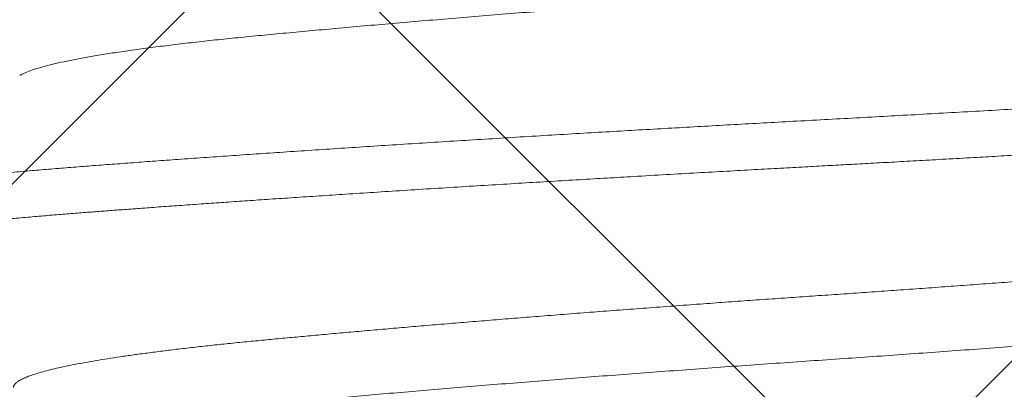
# Model space of a CAD drawing. Extents: x -30 to 73, y -10 to 73.
# Drawn here: x 51 to 51, y 16 to 16 of the extents above; entities that cross this region are included whole.
import ezdxf

# ---------------------------------------------------------------- set-up
doc = ezdxf.new("R2010")
doc.units = 0
doc.header["$LTSCALE"] = 0.1
doc.header["$MEASUREMENT"] = 0
doc.layers.get('0').update_dxf_attribs({"linetype": 'CONTINUOUS', "lineweight": 15})
doc.layers.get('DEFPOINTS').update_dxf_attribs({"linetype": 'CONTINUOUS'})
doc.layers.add('TEXT', color=7, linetype='CONTINUOUS', lineweight=15)
doc.styles.add('ROMAND', font='romand.shx', dxfattribs={"oblique": 15})
doc.dimstyles.new('ROMAND', dxfattribs={"dimscale": 4.5, "dimtxt": 0.125, "dimasz": 0.125, "dimexe": 0.0625, "dimexo": 0.0625, "dimgap": 0.0625, "dimtad": 0, "dimtih": 1, "dimtoh": 1, "dimdec": 3, "dimzin": 0, "dimdsep": 46, "dimlunit": 4, "dimtxsty": 'ROMAND', "dimcen": 0, "dimadec": 0, "dimazin": 0, "dimtfac": 1, "dimtdec": 3, "dimtix": 1, "dimtofl": 0, "dimtmove": 0, "dimatfit": 0, "dimfxl": 0, "dimtolj": 1, "dimtzin": 0, "dimarcsym": 0})

# ---------------------------------------------------------------- blocks, each defined once
blk = doc.blocks.new('*D36')
at = {"layer": 'DEFPOINTS', "color": 0}
for p in [(51.24576710709459, 15.51731099494397), (51.53105043202947, 15.51731099494397)]:
    blk.add_point(p, dxfattribs=at)
at = {"layer": 'TEXT', "color": 0, "lineweight": -2}
blk.add_line((52.09355043202947, 15.51731099494397), (52.65605043202947, 15.51731099494397), dxfattribs=at)
at = {"layer": 'TEXT', "color": 0}
blk.add_solid([(52.09355043202947, 15.61106099494397), (52.09355043202947, 15.42356099494397), (51.53105043202947, 15.51731099494397)], dxfattribs=at)
at = {"layer": 'TEXT', "color": 0, "insert": (57.97948801464026, 15.51731099494397), "char_height": 0.5625, "attachment_point": 5, "style": 'ROMAND'}
blk.add_mtext('\\A1;(4) \\A1;{\\H0.7x;\\S5/16;}"-18x {\\H0.7x;\\S3/4;}"S.S.\\PCUP POINT SET SCREW\\P(4 @ 90%%D)', dxfattribs=at)

msp = doc.modelspace()

# ---------------------------------------------------------------- hatches: boundary and pattern name
h = msp.add_hatch()
h.set_pattern_fill('ANSI37', color=8, style=0)
h.set_pattern_definition([(45, (-21.80442281603644, 1.019273235502062), (-0.08838834764831843, 0.08838834764831845), []), (135, (-21.80442281603644, 1.019273235502062), (-0.08838834764831845, -0.08838834764831843), [])])
h.paths.add_polyline_path([(54.2849746378904, 4.967680779200656), (54.66819519565399, 4.967680779200656), (54.2849746378904, 5.359466811311954)])
edge = h.paths.add_edge_path(flags=17)
edge.add_arc((51.67174498558086, 13.1864607697335), 0.4541543661127623, 3.941802089092842, 63.43833296286714)
edge.add_arc((51.67174498558086, 13.1864607697335), 0.4541543661127623, 3.9418020890923913, 63.43833296286772, ccw=False)
h.paths.add_polyline_path([(51.37482499978159, 13.59268077920068), (51.87482499978159, 13.59268077920066)], flags=17)
h.paths.add_polyline_path([(50.87482499978159, 14.28018077920068), (51.37482499978159, 14.28018077920068)], flags=17)
h.paths.add_polyline_path([(51.37482499978159, 14.28018077920068), (51.37482499978159, 13.90518077920068)], flags=17)
edge = h.paths.add_edge_path(flags=17)
edge.add_arc((51.40998124978159, 13.74893077920068), 0.1601562500000057, 102.6803834918181, 257.3196165081819)
edge.add_arc((51.40998124978159, 13.74893077920068), 0.1601562500000057, 102.68038349181847, 257.3196165081827, ccw=False)
edge = h.paths.add_edge_path()
edge.add_line((53.9724746378904, 5.67895158986682), (53.81232499978159, 5.842680779200656))
edge.add_line((50.62482499978159, 16.59268077920066), (51.52675172815748, 16.59268077920066))
edge.add_line((50.62482499978159, 14.03018077920068), (50.62482499978159, 16.59268077920068))
edge.add_line((51.11144048721462, 14.03018077920068), (50.62482499978159, 14.03018077920068))
edge.add_arc((51.67174498558086, 13.1864607697335), 0.2041543661127747, 3.941802089092842, 52.6621262883726)
edge.add_line((51.31994695100116, 13.34877834017628), (51.79556748567052, 13.34877834017628))
edge.add_arc((51.40998124978159, 13.74893077920068), 0.4101562499999932, 136.7081924067259, 257.3196165081827)
edge.add_line((52.37482499978159, 16.71785695118211), (52.37482499978159, 16.46768077920068))
edge.add_line((52.12482499978159, 13.21768077920068), (52.12482499978159, 12.90707744046522))
edge.add_line((53.9724746378904, 4.967680779200656), (53.9724746378904, 5.678951589866827))
edge.add_arc((52.29080548860213, 14.35164006163528), 2.367708099964077, 87.96639869908834, 108.8261439906009)
edge.add_arc((53.5897428237123, 4.99843748213037), 0.03076058590793105, 179.6194096722895, 270.9103897812607)
edge.add_line((53.55898561464983, 5.061141809432307), (53.55898291643473, 4.998641809490515))
edge.add_arc((53.52773561467893, 5.061143158539913), 0.03125, 359.9975264586324, 449.9975264586324)
edge.add_line((53.52773696378642, 5.092393158510696), (53.40336083582793, 5.092398528007372))
edge.add_line((53.58925408012681, 4.967680779200656), (53.9724746378904, 4.967680779200656))
edge.add_arc((43.80669345671686, 5.901759593114278), 9.630736738121792, 355.1792127267405, 386.2785836078277)
edge.add_arc((45.03795734106325, 6.376779829401571), 8.317267113099573, 27.09973362824418, 40.81203077727689)
edge.add_arc((51.76041665055936, 12.08557860948552), 0.507102169715138, 90.00000000001131, 212.5452067121244, ccw=False)
edge.add_arc((51.74477303402716, 12.72193029789862), 0.1301927832940733, 276.9011823165497, 362.6650889151149)
edge.add_line((51.87482499978159, 12.72798397655387), (51.87482499978159, 13.20737758199391))
edge.add_line((51.76041665055925, 12.34268077920066), (51.87482499978148, 12.34268077920066))
edge.add_line((50.87482499978159, 16.29839680529014), (50.87482499978159, 14.28018077920068))
edge.add_arc((52.29080548860213, 14.35164006163528), 2.117708099964077, 87.72620824660264, 117.0821000865515)
edge.add_arc((51.16390567348071, 16.73370195005856), 0.5225497153077003, 236.4123632040906, 288.1500487236945)
edge.add_arc((43.8157971554258, 5.902234522487433), 9.996705236792895, 359.6586677063099, 386.4298715604606)
edge.add_line((52.12482499978159, 13.21768077920066), (52.12482499978159, 12.71768077920066))
edge.add_arc((51.76041665055925, 12.08557860948568), 0.2571021697149831, 90, 221.5225594682804)
edge.add_arc((51.67174498558086, 12.74890078866783), 0.4541543661127623, 296.5616670371323, 356.0581979109076)
edge.add_arc((46.27888900291316, 6.64120805104168), 7.474781999649259, 29.76298651236758, 45.22363309705337)

# ---------------------------------------------------------------- linework, layer by layer
at = {"color": 8}
for points, knots in [([(51.49713176953844, 15.60595092335289), (51.49713636003105, 15.60593174642867), (51.497168931028, 15.60579568008775), (51.49702536147674, 15.60554113898196), (51.49668789733767, 15.60518270871502), (51.49611928427021, 15.60481975601144), (51.49534669470904, 15.60445288255495), (51.49435889572783, 15.6040808958082), (51.49315033962125, 15.6037024134978), (51.49171711527981, 15.60331832409028), (51.49005719807474, 15.60292966244675), (51.48818269934748, 15.60253973503087), (51.48609842544806, 15.60214963287494), (51.48382393395082, 15.6017627626773), (51.48137037471292, 15.60138013987751), (51.47874953494079, 15.60100274472585), (51.47595519704703, 15.60062923309106), (51.47297890545269, 15.60025832814365), (51.46982736684538, 15.59989102213225), (51.46650832851662, 15.59952839516104), (51.4630500015885, 15.59917290919869), (51.45944657254392, 15.59882485279708), (51.45571044832616, 15.59847114083622), (51.45183428553742, 15.59811262766377), (51.44782599010477, 15.5977495872074), (51.44367043299212, 15.59738086406782), (51.4393504081529, 15.59700505438256), (51.43487318652501, 15.59662300600836), (51.43024736719542, 15.59623570701795), (51.42551166075918, 15.59584645477557), (51.42067879861179, 15.59545635108798), (51.41579131056062, 15.59506876405882), (51.41086440552635, 15.59468477677051), (51.40591297068386, 15.59430535195922), (51.4009208345517, 15.59392918194642), (51.3958713801386, 15.59355499973155), (51.39077771403481, 15.5931837738828), (51.38565335282851, 15.59281666805077), (51.38054282363919, 15.59245640193525), (51.37544862504933, 15.5921043254189), (51.37038668233731, 15.59175683397048), (51.36534272007657, 15.59140256290809), (51.36031220625011, 15.59104387814276), (51.35527791004381, 15.59067876409499), (51.35022247044799, 15.59030603039882), (51.34516012627637, 15.58992644075505), (51.34010583137638, 15.58954094324751), (51.33510403473633, 15.58915282297511), (51.33016887515419, 15.58876314330512), (51.32534308424715, 15.58837531062348), (51.32063811904197, 15.5879903809542), (51.31606434907155, 15.58760936014481), (51.31160500313615, 15.58723096248674), (51.30724489087083, 15.58685386860854), (51.30299684670877, 15.58647915435844), (51.29887332517114, 15.58610782473373), (51.2949086144007, 15.58574319672091), (51.29110986482738, 15.58538538441536), (51.28749116709264, 15.58503863339065), (51.28403873722914, 15.58468973110833), (51.28074128461151, 15.58433538736811), (51.2775839153328, 15.58397435757954), (51.27455911882714, 15.58360507163717), (51.27168077257841, 15.58322835322787), (51.26896249104254, 15.58284509122838), (51.26643068757255, 15.58245853460782), (51.26409370014676, 15.58206975170081), (51.26197158840273, 15.58168209605007), (51.26006630405993, 15.5812966749632), (51.25837814450551, 15.5809144863663), (51.25690043608063, 15.58053427643229), (51.25562408802159, 15.58015466013104), (51.25457036857881, 15.57977702140315), (51.2538432722979, 15.57946782198205), (51.25355035444841, 15.57928713107501), (51.25345762832785, 15.57922993153298)], [0, 0, 0, 0, 0.002259913730492103, 0.01603480248269938, 0.02991098610768571, 0.04362710301716636, 0.05741890933925728, 0.07127488704659996, 0.08518316447444012, 0.09938547209235361, 0.1136163577093469, 0.1278626244756197, 0.1421109785928737, 0.1563481180527364, 0.1703073220256389, 0.1842305219013404, 0.1981054592532464, 0.2119202155900034, 0.2259122222068173, 0.2398178374084986, 0.2536256456677331, 0.2673556600145821, 0.2811678732408067, 0.2948282867285297, 0.3085717529559609, 0.3223869795111293, 0.3362623178088736, 0.3504392926786708, 0.3646532870997967, 0.3788911712541028, 0.3931397127581894, 0.40738559244327, 0.4213616826697592, 0.4353098766126872, 0.4492178265238426, 0.4630733796296462, 0.4771147320081761, 0.4910773168314321, 0.5049493974484376, 0.5187197085178344, 0.5324651277027065, 0.5460651834369906, 0.5597554485117043, 0.5735249176128204, 0.58736217663278, 0.6015084784229385, 0.6157001223432842, 0.6299241338179706, 0.6441673331625618, 0.6584164608793416, 0.6724040423356185, 0.6863719395959446, 0.7003076441651266, 0.7141989181958609, 0.7282845670160457, 0.742299246549112, 0.7562309371735358, 0.7700680533725573, 0.7838057011926226, 0.7973408676859779, 0.8109731965312048, 0.8246920036878677, 0.838486120128923, 0.8525964590067225, 0.8667603830095361, 0.880965054949265, 0.8951974205163225, 0.9094442455700684, 0.9234379327677413, 0.9374201563894491, 0.9513783692957508, 0.9653001505637704, 0.9794249777895611, 0.9934867677249041, 1, 1, 1, 1]), ([(51.53008829591454, 15.58732665373222), (51.53018788482905, 15.58726950921455), (51.53044408275662, 15.58712250181858), (51.53068600270592, 15.58688915122913), (51.5308345757162, 15.58662680288116), (51.53082832662449, 15.58636863184958), (51.53067501705141, 15.58610601770324), (51.53037052328079, 15.58583936124148), (51.52991338159268, 15.58556859099153), (51.52930199548382, 15.58529414557576), (51.52853536616954, 15.58501637203054), (51.52761840032827, 15.58473731790802), (51.52655418165239, 15.58445745625401), (51.52534623567783, 15.58417719899758), (51.52398896945465, 15.58389525800928), (51.52252092803292, 15.58361910131643), (51.52095619211116, 15.58334917187186), (51.51930838375915, 15.58308588076808), (51.51753872570316, 15.58282253056147), (51.51564951189334, 15.58255942649616), (51.51364329983164, 15.58229693369746), (51.51152297446413, 15.58203537794674), (51.50921754002729, 15.58176641827605), (51.50671737138441, 15.58149053989381), (51.50401351900439, 15.58120835183824), (51.50118954217191, 15.58092887850896), (51.49825093743891, 15.58065252199835), (51.49520344820735, 15.58037966694653), (51.49205301737163, 15.58011067779503), (51.48880585820189, 15.57984574848327), (51.48546262716263, 15.57958549291526), (51.4820152910637, 15.57932630262228), (51.47847554783925, 15.57906363205822), (51.47484072791474, 15.57879868625072), (51.47111654846128, 15.57853143877934), (51.46728524649313, 15.57826077075326), (51.46344909236041, 15.57799383221078), (51.45962056672352, 15.57773116806608), (51.45581129097741, 15.57747330828626), (51.45192607804825, 15.57721371064059), (51.44796938040895, 15.57695269563193), (51.44394583370297, 15.57669062412428), (51.43986029332552, 15.57642776640064), (51.43557969959454, 15.57615571872931), (51.43110317243929, 15.57587480800139), (51.42643121616004, 15.57558543555119), (51.42171090385341, 15.57529683612319), (51.41694959835627, 15.57500944494825), (51.41215474470619, 15.57472369960898), (51.40733381915288, 15.57443999984173), (51.40249432681662, 15.57415877716213), (51.39764372516777, 15.57388043633944), (51.3927894122379, 15.57360534438942), (51.38796734260495, 15.57333548432442), (51.38318463023074, 15.57307120802366), (51.37844740965886, 15.57281236400802), (51.37371965588363, 15.57255837430522), (51.3691071265564, 15.57230844850385), (51.36459849322705, 15.57206095268774), (51.36019421761682, 15.57181647264373), (51.35578290794069, 15.57156878211546), (51.35136996355686, 15.57131814443078), (51.34696088641977, 15.57106486509832), (51.34256123168632, 15.57080921762808), (51.33802997209705, 15.57054288618417), (51.33337585758818, 15.57026602693979), (51.32860936442319, 15.56997883390873), (51.32388281252884, 15.56969038426875), (51.31920358175751, 15.56940109332527), (51.31457892418166, 15.5691114257592), (51.31001594261875, 15.56882179667676), (51.30552154803104, 15.56853266625951), (51.30110242278101, 15.56824446929629), (51.29676500615494, 15.56795764356509), (51.29254062707105, 15.5676743029703), (51.28843322974626, 15.56739482903505), (51.28444622790471, 15.56711957133146), (51.28055962268752, 15.56684720527907), (51.27687104335814, 15.56658473857156), (51.27337598763609, 15.56633221768415), (51.27006902565677, 15.56608975520768), (51.26686081014884, 15.56585058952292), (51.26374544315877, 15.56561561425887), (51.2607148655718, 15.56537852245573), (51.25776244706094, 15.56513775798028), (51.25479333169983, 15.56488537969025), (51.25182308410081, 15.56462122702101), (51.24886873432911, 15.56434534447941), (51.24602823711598, 15.56406629758327), (51.24330708626235, 15.56378445771158), (51.24071054085823, 15.56350025190459), (51.23824348601192, 15.56321407276592), (51.23591048819765, 15.56292636524284), (51.23371573374482, 15.56263754348329), (51.23166299441073, 15.56234805821101), (51.22976698600769, 15.56206008172931), (51.22802753625785, 15.5617740258255), (51.22644396332396, 15.56149033405656), (51.22500766250073, 15.56120767534833), (51.22375192088339, 15.56093342899464), (51.222665157292, 15.56066783681966), (51.22173558153759, 15.56041111282467), (51.22093495416857, 15.56015658569463), (51.22026296628655, 15.55990456908482), (51.21971956205152, 15.55965534401362), (51.21930221077184, 15.55940917603138), (51.21900676375935, 15.55915836740462), (51.21884144022238, 15.55893153496868), (51.21884127738917, 15.55878684933766), (51.21884121198082, 15.5587287307013)], [0, 0, 0, 0, 0.006099846446912371, 0.01569218848442908, 0.02523221801555843, 0.03473241019215832, 0.04427606157795189, 0.05387174632269374, 0.06351519899480824, 0.07320202149265756, 0.0829276758444567, 0.09268752480957856, 0.1023018066273901, 0.1119399149131253, 0.1215971980511813, 0.1312689557194898, 0.1402301590687565, 0.1491959028045988, 0.1581624009376715, 0.1671258337975707, 0.1760824257375172, 0.1850283902438773, 0.1939599885121814, 0.2037636260682945, 0.2135405222088715, 0.2232858440147666, 0.2329949161989876, 0.2426631296032733, 0.2522860193203966, 0.2618592374611954, 0.2713785765889588, 0.2808881085095389, 0.2904517496060058, 0.2998937769594283, 0.309380363880957, 0.3189073274296327, 0.3284703263378675, 0.3373503357400888, 0.3462538393258691, 0.3551772088221198, 0.3641167361487982, 0.3730686925065698, 0.3820293195535546, 0.3909948124365102, 0.4008578928759191, 0.4107172184362174, 0.4205677402388456, 0.4304044376726283, 0.4402223475174019, 0.450016523785006, 0.4597821338791878, 0.4695144145633371, 0.4792086963806579, 0.4888604359028291, 0.4982941392467214, 0.5076784675144415, 0.5170125640039649, 0.5263689992691806, 0.535075521784479, 0.5438229887306504, 0.5526081453380363, 0.5614276394020264, 0.570278036101488, 0.5791558225793345, 0.5880574181795956, 0.5978722678064571, 0.6077066127651735, 0.6175554849562674, 0.6274138774973625, 0.6372767283369541, 0.6471389944009422, 0.656995609706018, 0.6668415332157676, 0.6766717614404285, 0.6864813485586151, 0.6960909352087031, 0.7056713055688274, 0.715217990889775, 0.7247266035014949, 0.7334903579877362, 0.7422145345485929, 0.7508959184056994, 0.7595343085920772, 0.7681926955932435, 0.7768954885317267, 0.7856395041995866, 0.7953015870548364, 0.805005158945531, 0.8147456411412025, 0.8245183596522015, 0.8343185259298904, 0.8441412574002096, 0.8539816407605821, 0.8638346728874586, 0.8736953280872921, 0.883558548628948, 0.8932432715376349, 0.9029208047146104, 0.9125863833342729, 0.9222352740683131, 0.9311476061325226, 0.9400379627806305, 0.9489027443427235, 0.9577384050393434, 0.9665414663773042, 0.9753085348865151, 0.9840363031447857, 0.9935875574783927, 1, 1, 1, 1]), ([(51.53082499406162, 15.57956194436009), (51.53081776572265, 15.57950056397777), (51.53080276104185, 15.5793731497758), (51.53067451991092, 15.5791721225104), (51.53044794570519, 15.57895512244065), (51.53009581027572, 15.57872184232367), (51.52959992149135, 15.57847238449038), (51.52893796645731, 15.57820672442362), (51.52815277993273, 15.57794643499294), (51.52726784988363, 15.5776938118244), (51.52630976951332, 15.57745098093397), (51.52519717679661, 15.57719814316501), (51.52391787747672, 15.57693529647106), (51.5224594968297, 15.57666243945333), (51.52080961785146, 15.57637963803175), (51.518976640652, 15.57608992089165), (51.51699635785576, 15.5758004426656), (51.51491881389677, 15.57551819914542), (51.512779136169, 15.57524590124035), (51.51059208560218, 15.57498355683261), (51.50838425636039, 15.57473259813217), (51.50617004604715, 15.57449290379039), (51.50396266492316, 15.57426433849388), (51.50175937247081, 15.57404537620937), (51.49944108652357, 15.57382360864902), (51.49701596614, 15.57360044054474), (51.49449450430393, 15.57337734506446), (51.49203848898844, 15.57316785466578), (51.48966137115121, 15.57297201550232), (51.48737538227658, 15.57278962486625), (51.48507232866439, 15.57261221830503), (51.48264055556501, 15.57242868495594), (51.47995775953461, 15.57222767015726), (51.4770214093777, 15.57201065517464), (51.47382038397552, 15.57177736448352), (51.4703435461779, 15.57152790995409), (51.4665799081738, 15.57126224840431), (51.46282995041736, 15.57100195957761), (51.45913434386102, 15.57074933561124), (51.45553409828426, 15.57050650639063), (51.45173521175877, 15.57025366118962), (51.44773388918691, 15.56999084562311), (51.44352680994859, 15.56971798128023), (51.43911125343095, 15.56943517429976), (51.43453731222803, 15.5691454870172), (51.42990494696971, 15.56885598521842), (51.42531995668674, 15.56857376765791), (51.42083781278563, 15.56830144479694), (51.41646704609605, 15.56803912152412), (51.41223923283042, 15.56778815800632), (51.40815989499174, 15.56754846053229), (51.40423348881598, 15.56731988819874), (51.40043903754929, 15.56710092642219), (51.39656399689954, 15.5668791659571), (51.39263054033688, 15.56665599544712), (51.38866194635682, 15.56643290304908), (51.3849013178766, 15.56622340207223), (51.38135205699041, 15.5660275750905), (51.37801680222242, 15.56584517257137), (51.37472688565344, 15.5656677763086), (51.37132506386467, 15.56548423968478), (51.36765459425305, 15.56528322796238), (51.3637299410077, 15.56506620279406), (51.35955475900221, 15.56483292229665), (51.35513379482518, 15.56458346682827), (51.35047314488884, 15.56431779602286), (51.34595511149632, 15.56405751925026), (51.34161369076378, 15.56380488363619), (51.3374802510582, 15.56356206220293), (51.33322041390329, 15.56330922578563), (51.32884097550254, 15.56304639184255), (51.32434961528668, 15.56277353791812), (51.31975492790093, 15.562490737224), (51.31511934602452, 15.5622010407338), (51.31054844471544, 15.56191154167199), (51.30614183766261, 15.56162932154635), (51.30194280902447, 15.56135700839424), (51.29794866204418, 15.56109467477016), (51.294177462015, 15.56084371490994), (51.290622616664, 15.56060401539327), (51.28727721826669, 15.56037544463797), (51.28411434827558, 15.56015648162801), (51.28095249670287, 15.55993472208667), (51.27781486880804, 15.55971155077749), (51.27472389418767, 15.55948845913932), (51.27186157201731, 15.55927895748452), (51.26921928120532, 15.55908313117955), (51.26678850721748, 15.55890072806172), (51.26443891884719, 15.5587233318072), (51.26205978764153, 15.55853979713369), (51.2595517537934, 15.55833877577415), (51.25693780784377, 15.55812176109423), (51.25423423098141, 15.55788847706539), (51.25145888641441, 15.55763902304427), (51.24863136908266, 15.55737335135304), (51.24599186176158, 15.55711307511811), (51.24354777541828, 15.55686043938904), (51.24130245137735, 15.55661761770766), (51.23907701959286, 15.55636478177151), (51.23688487618722, 15.55610194762869), (51.23474021919537, 15.55582909350578), (51.23265790481901, 15.55554629293474), (51.23067615025934, 15.55525659636645), (51.22884427464203, 15.55496709779756), (51.22719738449632, 15.55468487675566), (51.22574120802005, 15.55441256420119), (51.22446339242481, 15.55415023095854), (51.22335792176875, 15.55389926995959), (51.2224099597903, 15.55365957185658), (51.22160524144226, 15.55343099968123), (51.22092673763927, 15.55321203786498), (51.22033022381902, 15.55299027740942), (51.21982641351929, 15.55276710690019), (51.21942372497915, 15.55254401448923), (51.21913639188517, 15.55233451355917), (51.21894890373221, 15.55213868641711), (51.21884650469474, 15.55195628444245), (51.21881370226515, 15.55177888624252), (51.21885053169217, 15.55159535760789), (51.21897572347928, 15.55139431248062), (51.21919285650176, 15.55118150671339), (51.21942846792547, 15.55103472709742), (51.21954679882106, 15.55096101011402)], [0, 0, 0, 0, 0.006757544108226353, 0.01402739861376464, 0.02180956181241295, 0.03010402569400874, 0.03891079061163569, 0.04822985429320668, 0.05806120673145194, 0.06614536410799612, 0.07454579569783244, 0.0832624926366331, 0.09229545997214958, 0.1016446983044988, 0.1113101921574411, 0.1212919515615131, 0.1312520072275249, 0.1408972214517331, 0.1502275709043705, 0.1592430775965534, 0.1679437424350917, 0.1761825496976949, 0.1841176785976627, 0.1917490608921443, 0.1990767555782687, 0.2074040993142968, 0.2153010307458241, 0.2227675149140849, 0.2298035786854606, 0.2364091859471162, 0.2425843744526558, 0.2493422610185721, 0.2566124079071384, 0.2643947978412731, 0.2726894250421774, 0.2814962963918161, 0.2908153964862345, 0.3006467396834505, 0.3087308434702449, 0.3171311816687567, 0.3258477620741802, 0.3348805626920009, 0.3442295868102039, 0.3538948487976591, 0.363876324471141, 0.3738363852784999, 0.3834815843583931, 0.3928119475158454, 0.4018274602018124, 0.4105281107157235, 0.4187669337471708, 0.4267020462215988, 0.4343334414906508, 0.4416611268270326, 0.449988477264628, 0.4578853993659544, 0.4653518903880248, 0.4723879471754248, 0.4789935666783076, 0.4851687490221813, 0.4919266390066508, 0.4991967806718788, 0.5069791666353077, 0.5152738016077605, 0.5240806694462612, 0.5333997790282371, 0.5432311148682601, 0.5513152187621791, 0.5597155573096774, 0.5684321268278605, 0.5774649317648137, 0.5868139635469789, 0.5964792257116696, 0.6064606996989991, 0.6164207564159223, 0.6260659695918858, 0.6353963195672014, 0.6444118257382389, 0.6531124905767771, 0.6613512983571175, 0.6692864277729532, 0.6769178100674349, 0.6842455042419002, 0.6925728479779283, 0.7004697794094557, 0.7079362640801173, 0.7149723273530207, 0.7215779351087107, 0.7277531231252755, 0.7345110096911919, 0.7417811570744317, 0.7495635470085663, 0.757858173705896, 0.7666650450555347, 0.7759841456604545, 0.785815488344235, 0.7938995926468141, 0.8022999303276257, 0.8110165102135635, 0.8200493118736335, 0.8293983354691575, 0.8390635969325031, 0.849045073131444, 0.8590051339388028, 0.868650333018696, 0.8779806956534622, 0.8869962088605651, 0.8956968593744762, 0.9039356824059235, 0.9118707948803515, 0.9195021901494037, 0.9268298754857853, 0.9351572259233808, 0.9430541480247072, 0.9505206390467775, 0.9575566958341776, 0.9641623153370605, 0.9703374976812557, 0.9770953876654036, 0.9843655298253057, 0.9921479152893227, 1, 1, 1, 1]), ([(51.49621149268091, 15.55906088561012), (51.49619034388229, 15.55904721603001), (51.49602790767665, 15.55894222497271), (51.49560870120899, 15.55874327449617), (51.49494526638193, 15.55846391528311), (51.49414807375001, 15.55818160121562), (51.493231783699, 15.55789704965592), (51.49219299078766, 15.5576105863796), (51.4910405301664, 15.55732437773646), (51.48977781342069, 15.5570388703073), (51.48840890494137, 15.55675449581636), (51.4869280553869, 15.55646996169301), (51.48529520555007, 15.5561781307166), (51.483502632929, 15.55587947694346), (51.48154324646839, 15.55557457388956), (51.47946640914756, 15.55527150163009), (51.47727645593386, 15.55497075422466), (51.47497805047533, 15.55467283104801), (51.47262166681901, 15.55438378264832), (51.47021920330269, 15.55410385309771), (51.46778191998214, 15.55383318784058), (51.46526675701352, 15.55356662555361), (51.46267731659327, 15.55330414796278), (51.4600089745386, 15.55304595499685), (51.45725480883743, 15.55278355789744), (51.45440782286823, 15.55251705458492), (51.45146935907451, 15.55224645035766), (51.44844253103122, 15.55197215151104), (51.44534940172309, 15.55169616547536), (51.44219528912458, 15.5514189275203), (51.4389856264778, 15.55114087550713), (51.43570560372928, 15.55086072400348), (51.4322702910747, 15.55057136594327), (51.42867869105726, 15.5502730937537), (51.42493095317491, 15.54996632388817), (51.42112391941146, 15.54965909209132), (51.41726410762408, 15.54935193579189), (51.41335821005885, 15.54904537993011), (51.40948797541694, 15.54874574735966), (51.4056625909941, 15.54845345790871), (51.4018902412015, 15.54816886014052), (51.39810089633943, 15.54788656130084), (51.3943004068268, 15.54760696922722), (51.39049460300339, 15.54733048640672), (51.38668924184708, 15.54705745945016), (51.38288997723043, 15.54678832443452), (51.37910236179744, 15.54652321665425), (51.37532592974696, 15.54626273297642), (51.37157336855762, 15.54600528163449), (51.36783499985256, 15.54574439347407), (51.36410635552784, 15.545481264138), (51.36037020669994, 15.5452142373917), (51.35653176137816, 15.54493653077132), (51.35259743281995, 15.54464820413901), (51.34857497587063, 15.54434946595519), (51.34457022184085, 15.54404803515662), (51.34059018724065, 15.54374441887126), (51.33664185868224, 15.54343910660387), (51.33280671725174, 15.54313847168031), (51.32908845127179, 15.54284306290023), (51.32548978674572, 15.54255336287939), (51.32194266301576, 15.54226397540909), (51.31845241417932, 15.54197534034495), (51.315024142379, 15.54168789106345), (51.3116627899085, 15.54140205701232), (51.30837300517362, 15.54111827734421), (51.3051592076132, 15.54083694271749), (51.30202553087145, 15.54055847133262), (51.29899383610677, 15.54028487450697), (51.29606595653377, 15.5400164349161), (51.29324324337733, 15.53975352988016), (51.29051054460069, 15.53949442859808), (51.28779254379447, 15.53923346862712), (51.28508894671393, 15.53896359932746), (51.28240184444167, 15.53868187370293), (51.27980117172103, 15.538395604652), (51.27729265958294, 15.53810508721068), (51.27488185389677, 15.53781078110454), (51.27261819773344, 15.537518827661), (51.27049933118769, 15.53722985742247), (51.26852219670582, 15.53694444707489), (51.26664871793514, 15.53665732291988), (51.2648823175781, 15.53636891745286), (51.26322608134024, 15.5360796569576), (51.26168278337752, 15.53578999046914), (51.26025485873834, 15.53550035524808), (51.25894438203773, 15.53521119600329), (51.25775306703986, 15.53492295626272), (51.25668863295027, 15.53463776102407), (51.25574952402235, 15.53435602066651), (51.2549338456256, 15.53407810144314), (51.25423618654486, 15.5338026753231), (51.25364083695445, 15.53352291879787), (51.2531593856836, 15.53323945485891), (51.25279842330451, 15.53295302545138), (51.25258344071312, 15.53267108580438), (51.25249139501375, 15.53246796917375), (51.25251091771679, 15.53235791790588), (51.25251415090531, 15.53233969212587)], [0, 0, 0, 0, 0.001559023728012018, 0.01197429241586339, 0.0224284839601344, 0.03291653045206765, 0.04343327128840001, 0.05397344318288167, 0.06453171745921521, 0.07491389048625065, 0.08530320348151042, 0.09569451202232421, 0.1060826193700584, 0.1172910447920681, 0.128483297710113, 0.1396529695747278, 0.1507937450603637, 0.1618993965916604, 0.1729638292683408, 0.1833529368479386, 0.1936952258321587, 0.2039859537595002, 0.2142205542533809, 0.2244097900521555, 0.2346434768898131, 0.2449333817301631, 0.2552749173997476, 0.2656633368693521, 0.2760938010414999, 0.286374072983142, 0.2966852526809057, 0.3070223837196678, 0.3173804932975867, 0.328583718830473, 0.339799046301158, 0.3510199859025522, 0.3622400502668147, 0.373452737229784, 0.3846515635975408, 0.3951920582896058, 0.4057091926503381, 0.4161977238567786, 0.4266524733230097, 0.4370683830093247, 0.4474405022727052, 0.4577640047316135, 0.4680342193076288, 0.478246615050536, 0.4884440262456498, 0.4985157151921402, 0.508640063344218, 0.5188126757392049, 0.5290290309394382, 0.5401052554829101, 0.5512210531924254, 0.5623702995133951, 0.5735467340385222, 0.5847440173720437, 0.5959557318662724, 0.6065342313663561, 0.617114355558794, 0.6276906632227393, 0.6382577294072721, 0.6488101031474047, 0.6593424658547485, 0.6698494839765627, 0.6803259472511657, 0.6907667356945896, 0.7011667886913835, 0.7113367822043782, 0.7214582530046905, 0.7315268062342126, 0.7415400679414845, 0.7523756538314921, 0.7632757858642066, 0.7742350245907628, 0.7852477837572207, 0.7963082454838016, 0.8074104606083129, 0.8179111107100321, 0.8284382594303307, 0.838986642067312, 0.8495508832754639, 0.8601256049403452, 0.8707053457691928, 0.8812846884487058, 0.8918581578907265, 0.9024203481832582, 0.9129658463332492, 0.9233016426657393, 0.9336111900553702, 0.9438895744759307, 0.9541319609335636, 0.9651466670588604, 0.9761080935843054, 0.9870106156812923, 0.9978488056924446, 1, 1, 1, 1]), ([(51.49714237524904, 15.55039541040486), (51.4971258943599, 15.55028550026054), (51.49709181184755, 15.55005820585804), (51.49677759589986, 15.54970589138819), (51.49625674416552, 15.54934003311281), (51.49551132876093, 15.54896762930001), (51.49454565842689, 15.54858976115673), (51.49336502595202, 15.54820964185227), (51.49197529098683, 15.54782835917257), (51.49038296616027, 15.54744694655948), (51.48858289169175, 15.54706413889583), (51.48656731780909, 15.54667863778154), (51.48433743538146, 15.54629147317287), (51.4818958048711, 15.5459037458548), (51.47926366649381, 15.54551881455556), (51.47644989639991, 15.54513771393873), (51.47348184075736, 15.54476368847831), (51.47037345157605, 15.5443975256435), (51.46713880595075, 15.54404018361029), (51.46376931030204, 15.54368945153087), (51.46024050591757, 15.54334514955728), (51.45653958659545, 15.54299340604985), (51.45265189472275, 15.54263199307471), (51.448601655321, 15.54226366288977), (51.44439710492736, 15.54188921395392), (51.44007352627375, 15.54151189013534), (51.43564376744803, 15.54113272916236), (51.43112103210547, 15.54075278674219), (51.42649005187218, 15.54037077847768), (51.42173416224853, 15.53998540960816), (51.41686411139028, 15.53959769395208), (51.4118917498015, 15.53920871243456), (51.40686024065235, 15.53882185711524), (51.40178384701278, 15.53843817663531), (51.39670710207622, 15.53806093593154), (51.39164479319595, 15.53769102396561), (51.38661091792028, 15.53732924146517), (51.3815879103679, 15.53697416440836), (51.37655257834251, 15.5366242105552), (51.3714913531137, 15.53627796920406), (51.36639025181273, 15.53592101756925), (51.36127065574829, 15.53555718300795), (51.35614455176005, 15.53518653092233), (51.35105654557378, 15.53481240033145), (51.34602015492328, 15.53443579250271), (51.3410483860514, 15.53405774064049), (51.33612467255307, 15.53367696956367), (51.33123298178316, 15.53329217621075), (51.32638818094222, 15.53290434728258), (51.32160539898734, 15.53251456435173), (51.31692662484193, 15.53212622192713), (51.31236423707537, 15.53174037176782), (51.30795611684528, 15.53136033212135), (51.30371029532853, 15.53098702590871), (51.29963346881209, 15.53062125882074), (51.29570835717959, 15.53026180236104), (51.29191985543889, 15.52990677946595), (51.28826730096023, 15.52955823428105), (51.28474221364661, 15.52920733902046), (51.28135772549797, 15.52884781792648), (51.27811626465132, 15.52848147916545), (51.27504785916449, 15.52811091159542), (51.27215981046299, 15.5277372631147), (51.26945837224628, 15.52736152270505), (51.26693518891875, 15.52698242814492), (51.26458417312028, 15.52659863955959), (51.26241669004582, 15.52621115410621), (51.26044339784471, 15.52582101274926), (51.25868243743719, 15.52543161773674), (51.2571387231477, 15.52504404865708), (51.2558201708074, 15.5246615926544), (51.25473458890815, 15.52428540709505), (51.25393848467115, 15.52395678504472), (51.25359200936634, 15.52375475859903), (51.2534541358682, 15.52367436587723)], [0, 0, 0, 0, 0.01297225457508058, 0.02682664890765019, 0.04077361108901679, 0.05480148639849799, 0.0688981835445174, 0.08305124491702781, 0.09699411539272423, 0.1109666901345442, 0.1249565084817668, 0.1389509719378625, 0.1531915611553418, 0.1674106400175028, 0.1815950612465023, 0.1957318538839403, 0.2098083714968277, 0.2235629118628009, 0.2372360564528565, 0.2508168509763197, 0.2643050126240582, 0.2780938768294894, 0.2919825310073272, 0.3059596672166011, 0.3200134575618783, 0.3341316727550049, 0.3480483419391977, 0.3620028518093891, 0.3759827783046155, 0.3899756272647424, 0.4042230616164992, 0.4184575158713111, 0.4326657454342178, 0.4468346774280608, 0.4609514544262575, 0.4747532436299324, 0.48848101088792, 0.5021235568685337, 0.5156701240647837, 0.5294024951327494, 0.5432281505537022, 0.557149640714136, 0.571155447615823, 0.5852335966912162, 0.5991188465083849, 0.6130499371378154, 0.6270146081569505, 0.6410004097090716, 0.6552491712049493, 0.6694935048992875, 0.6837201350160007, 0.6979158624882789, 0.7120676818628726, 0.7259117375359487, 0.7396893288330335, 0.7533890056372439, 0.7669996759408514, 0.7807554337030121, 0.7945135240828605, 0.8083745861799634, 0.8223274394797004, 0.8363604045503777, 0.8502090653767929, 0.8641114658365721, 0.8780555100694394, 0.8920288815002604, 0.9062734425465486, 0.9205221690524729, 0.9347617135479607, 0.9489788445489087, 0.9631604199129471, 0.9770416684753076, 0.9908641526958762, 1, 1, 1, 1])]:
    msp.add_open_spline(points, degree=3, knots=knots, dxfattribs=at)

# ---------------------------------------------------------------- dimensions: what is measured, and where the dimension line sits
at = {"layer": 'TEXT'}
dim = msp.add_diameter_dim_2p(p1=(51.24576710709459, 15.51731099494397), p2=(51.53105043202947, 15.51731099494397), text='(4) \\A1;{\\H0.7x;\\S5/16;}"-18x {\\H0.7x;\\S3/4;}"S.S.\\PCUP POINT SET SCREW\\P(4 @ 90%%D)', dimstyle='ROMAND', override={"dimscale": 4.5}, dxfattribs=at)
dim.commit()
dim.dimension.update_dxf_attribs({"geometry": '*D36', "text_midpoint": (57.97948801464026, 15.51731099494397), "dimtype": 163})

doc.saveas('drawing.dxf')
